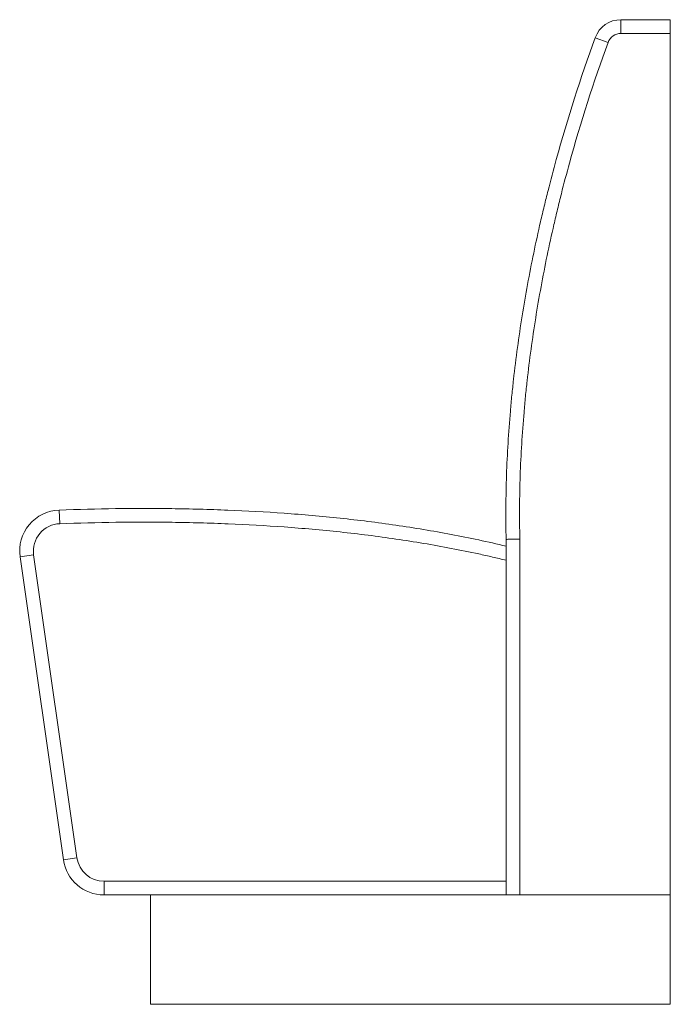
# Model space of a CAD drawing. Units: inches. Extents: x -23.8 to 0, y 0 to 36.
import ezdxf

# ---------------------------------------------------------------- set-up
doc = ezdxf.new("R2010")
doc.units = ezdxf.units.IN
doc.header["$MEASUREMENT"] = 0

msp = doc.modelspace()

# ---------------------------------------------------------------- linework, layer by layer
at = {"color": 7, "linetype": 'Continuous', "lineweight": 15}
for p, q in [((-1.804, 36), (-1.804, 35.5)), ((-1.804, 36), (0, 36)), ((0, 0), (0, 36)), ((-2.744, 35.342), (-2.274, 35.171)), ((0, 35.5), (-1.804, 35.5)), ((-22.316, 17.573), (-22.334, 18.073)), ((-6, 16.757), (-6, 17)), ((-5.5, 17.006), (-5.5, 4)), ((-23.271, 16.433), (-23.766, 16.362)), ((-22.184, 5.288), (-23.766, 16.362)), ((-23.271, 16.433), (-21.689, 5.359)), ((-6, 4), (-6, 16.236)), ((-21.689, 5.359), (-22.184, 5.288)), ((-20.699, 4.5), (-6, 4.5)), ((-20.699, 4.5), (-20.699, 4)), ((0, 4), (-20.699, 4)), ((-19, 4), (-19, 0)), ((-19, 0), (0, 0))]:
    msp.add_line(p, q, dxfattribs=at)
for centre, radius, start, end in [((-1.804, 35), 1, 90, 159.9888), ((-1.804, 35), 0.5, 90, 159.9888), ((-22.281, 16.574), 1.5, 92.0152, 188.1301), ((-22.281, 16.574), 1, 92.0152, 188.1301), ((-20.699, 5.5), 1.5, 188.1301, 270), ((-20.699, 5.5), 1, 188.1301, 270)]:
    msp.add_arc(centre, radius, start, end, dxfattribs=at)
for points, knots in [([(-6, 17), (-6.009, 17.391), (-6.012, 17.781), (-6.008, 18.563), (-6, 18.954), (-5.96, 20.125), (-5.913, 20.905), (-5.829, 21.878), (-5.811, 22.072), (-5.772, 22.461), (-5.752, 22.655), (-5.687, 23.237), (-5.639, 23.624), (-5.482, 24.784), (-5.358, 25.554), (-5.077, 27.088), (-4.919, 27.852), (-4.7, 28.804), (-4.655, 28.994), (-4.563, 29.373), (-4.516, 29.563), (-4.373, 30.131), (-4.273, 30.508), (-3.755, 32.388), (-3.279, 33.874), (-2.744, 35.342)], [0, 0, 0, 0, 0.0625, 0.0625, 0.125, 0.125, 0.25, 0.25, 0.28125, 0.28125, 0.3125, 0.3125, 0.375, 0.375, 0.5, 0.5, 0.625, 0.625, 0.65625, 0.65625, 0.6875, 0.6875, 0.75, 0.75, 1, 1, 1, 1]), ([(-2.274, 35.171), (-2.804, 33.717), (-3.276, 32.246), (-3.789, 30.383), (-3.888, 30.01), (-4.03, 29.448), (-4.076, 29.26), (-4.167, 28.884), (-4.211, 28.696), (-4.428, 27.753), (-4.585, 26.996), (-4.864, 25.477), (-4.986, 24.715), (-5.143, 23.566), (-5.19, 23.183), (-5.254, 22.607), (-5.275, 22.414), (-5.313, 22.029), (-5.331, 21.836), (-5.414, 20.873), (-5.461, 20.101), (-5.5, 18.941), (-5.508, 18.554), (-5.512, 17.78), (-5.509, 17.393), (-5.5, 17.006)], [0, 0, 0, 0, 0.25, 0.25, 0.3125, 0.3125, 0.34375, 0.34375, 0.375, 0.375, 0.5, 0.5, 0.625, 0.625, 0.6875, 0.6875, 0.71875, 0.71875, 0.75, 0.75, 0.875, 0.875, 0.9375, 0.9375, 1, 1, 1, 1]), ([(-22.334, 18.073), (-20.964, 18.121), (-19.595, 18.14), (-17.882, 18.118), (-17.54, 18.111), (-16.855, 18.093), (-16.512, 18.082), (-15.486, 18.04), (-14.802, 18.003), (-13.436, 17.905), (-12.754, 17.845), (-11.732, 17.737), (-11.391, 17.698), (-10.711, 17.613), (-10.372, 17.567), (-9.356, 17.42), (-8.681, 17.308), (-7.336, 17.053), (-6.667, 16.91), (-6, 16.75)], [0, 0, 0, 0, 0.25, 0.25, 0.3125, 0.3125, 0.375, 0.375, 0.5, 0.5, 0.625, 0.625, 0.6875, 0.6875, 0.75, 0.75, 0.875, 0.875, 1, 1, 1, 1]), ([(-6, 16.236), (-6.083, 16.256), (-6.166, 16.276), (-6.333, 16.315), (-6.416, 16.335), (-6.667, 16.392), (-6.834, 16.43), (-7.335, 16.539), (-7.671, 16.607), (-8.678, 16.8), (-9.352, 16.913), (-10.367, 17.062), (-10.706, 17.108), (-11.385, 17.194), (-11.725, 17.233), (-12.746, 17.343), (-13.428, 17.403), (-14.792, 17.501), (-15.475, 17.539), (-16.501, 17.581), (-16.843, 17.593), (-17.527, 17.611), (-17.869, 17.618), (-19.58, 17.64), (-20.948, 17.621), (-22.316, 17.573)], [0, 0, 0, 0, 0.015625, 0.015625, 0.03125, 0.03125, 0.0625, 0.0625, 0.125, 0.125, 0.25, 0.25, 0.3125, 0.3125, 0.375, 0.375, 0.5, 0.5, 0.625, 0.625, 0.6875, 0.6875, 0.75, 0.75, 1, 1, 1, 1]), ([(-6, 17), (-6, 17), (-5.997, 17), (-5.987, 17), (-5.983, 17), (-5.974, 17), (-5.968, 17), (-5.949, 17.001), (-5.934, 17.001), (-5.907, 17.001), (-5.897, 17.001), (-5.876, 17.001), (-5.865, 17.002), (-5.831, 17.002), (-5.805, 17.002), (-5.765, 17.003), (-5.75, 17.003), (-5.721, 17.003), (-5.692, 17.004), (-5.661, 17.004), (-5.63, 17.004), (-5.614, 17.004), (-5.582, 17.005), (-5.566, 17.005), (-5.541, 17.005), (-5.533, 17.005), (-5.516, 17.006), (-5.508, 17.006), (-5.5, 17.006)], [0, 0, 0, 0, 0.125, 0.125, 0.1875, 0.1875, 0.25, 0.25, 0.375, 0.375, 0.4375, 0.4375, 0.5, 0.5, 0.625, 0.625, 0.6875, 0.6875, 0.75, 0.8125, 0.8125, 0.875, 0.875, 0.9375, 0.9375, 0.96875, 0.96875, 1, 1, 1, 1]), ([(-6, 16.75), (-6, 16.75), (-6, 16.747), (-6, 16.737), (-6, 16.732), (-6, 16.722), (-6, 16.716), (-6, 16.697), (-6, 16.681), (-6, 16.652), (-6, 16.642), (-6, 16.62), (-6, 16.609), (-6, 16.573), (-6, 16.547), (-6, 16.491), (-6, 16.461), (-6, 16.415), (-6, 16.4), (-6, 16.368), (-6, 16.351), (-6, 16.302), (-6, 16.269), (-6, 16.236)], [0, 0, 0, 0, 0.125, 0.125, 0.1875, 0.1875, 0.25, 0.25, 0.375, 0.375, 0.4375, 0.4375, 0.5, 0.5, 0.625, 0.625, 0.75, 0.75, 0.8125, 0.8125, 0.875, 0.875, 1, 1, 1, 1])]:
    msp.add_open_spline(points, degree=3, knots=knots, dxfattribs=at)

doc.saveas('drawing.dxf')
